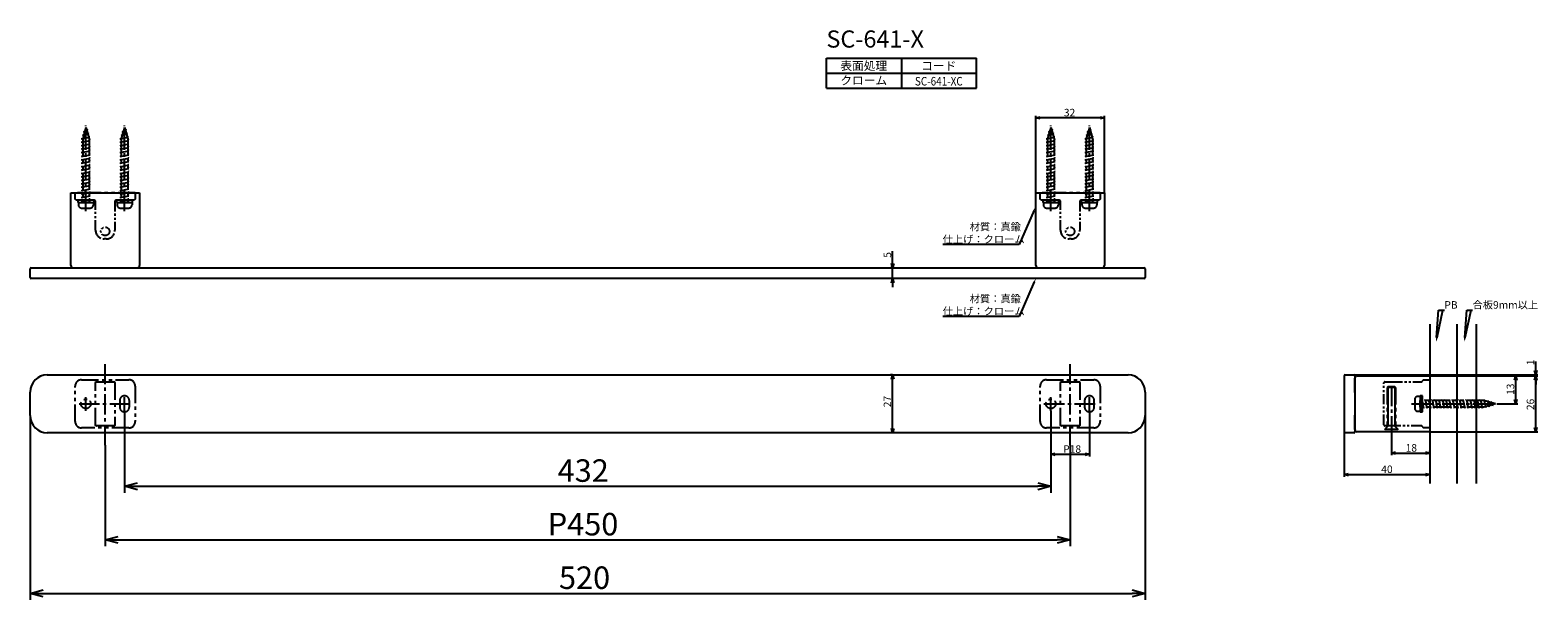
# Model space of a CAD drawing. Extents: x 142 to 845, y -726 to -460.
import ezdxf
from ezdxf.enums import TextEntityAlignment as Align

# ---------------------------------------------------------------- set-up
doc = ezdxf.new("R2010")
doc.units = 0
doc.header["$LTSCALE"] = 0.5
doc.linetypes.add('CENTER2', pattern=[28.575, 19.05, -3.175, 3.175, -3.175])
doc.linetypes.add('PHANTOM2', pattern=[31.75, 15.875, -3.175, 3.175, -3.175, 3.175, -3.175])
doc.layers.get('0').update_dxf_attribs({"linetype": 'CONTINUOUS'})
for name, color, linetype in [('01', 1, 'CONTINUOUS'), ('1CENTER', 7, 'CENTER2'), ('1DIM', 7, 'CONTINUOUS'), ('1DIM1', 7, 'CONTINUOUS'), ('1HATCH', 7, 'CONTINUOUS'), ('1PHANTOM', 7, 'PHANTOM2'), ('1TEXT', 7, 'CONTINUOUS')]:
    doc.layers.add(name, color=color, linetype=linetype)
doc.styles.get("Standard").update_dxf_attribs({"font": 'txt.shx', "bigfont": 'extfont.shx'})

msp = doc.modelspace()

# ---------------------------------------------------------------- linework, layer by layer
at = {"linetype": 'BYBLOCK'}
for p, q in [((611.02, -500.82), (613.02, -500.29)), ((613.02, -501.36), (611.02, -500.82)), ((611.02, -500.82), (613.02, -500.82)), ((641.02, -500.29), (643.02, -500.82)), ((643.02, -500.82), (641.02, -501.36)), ((643.02, -500.82), (641.02, -500.82)), ((544.25, -570.82), (543.71, -568.82)), ((544.78, -568.82), (544.25, -570.82)), ((544.25, -570.82), (544.25, -568.82)), ((543.71, -577.82), (544.25, -575.82)), ((544.25, -575.82), (544.78, -577.82)), ((544.25, -575.82), (544.25, -577.82)), ((543.71, -622.82), (544.25, -620.82)), ((544.25, -620.82), (544.78, -622.82)), ((544.25, -620.82), (544.25, -622.82)), ((834.28, -623.32), (834.81, -621.32)), ((834.81, -621.32), (835.35, -623.32)), ((834.81, -621.32), (834.81, -623.32)), ((844.14, -620.82), (843.6, -618.82)), ((843.6, -623.32), (844.14, -621.32)), ((843.6, -623.32), (844.14, -621.32)), ((844.67, -618.82), (844.14, -620.82)), ((844.14, -620.82), (844.14, -618.82)), ((844.14, -621.32), (844.67, -623.32)), ((844.14, -621.32), (844.14, -623.32)), ((844.14, -621.32), (844.67, -623.32)), ((844.14, -621.32), (844.14, -623.32)), ((834.81, -634.32), (834.28, -632.32)), ((835.35, -632.32), (834.81, -634.32)), ((834.81, -634.32), (834.81, -632.32)), ((544.25, -647.82), (543.71, -645.82)), ((544.78, -645.82), (544.25, -647.82)), ((544.25, -647.82), (544.25, -645.82)), ((844.14, -647.32), (843.6, -645.32)), ((844.67, -645.32), (844.14, -647.32)), ((844.14, -647.32), (844.14, -645.32)), ((618.02, -657.87), (620.02, -657.34)), ((620.02, -658.41), (618.02, -657.87)), ((618.02, -657.87), (620.02, -657.87)), ((634.02, -657.34), (636.02, -657.87)), ((636.02, -657.87), (634.02, -658.41)), ((636.02, -657.87), (634.02, -657.87)), ((776.81, -657.32), (778.81, -656.79)), ((778.81, -657.86), (776.81, -657.32)), ((776.81, -657.32), (778.81, -657.32)), ((792.81, -656.79), (794.81, -657.32)), ((794.81, -657.32), (792.81, -657.86)), ((794.81, -657.32), (792.81, -657.32)), ((754.81, -667.32), (756.81, -666.79)), ((756.81, -667.86), (754.81, -667.32)), ((754.81, -667.32), (756.81, -667.32)), ((792.81, -666.79), (794.81, -667.32)), ((794.81, -667.32), (792.81, -667.86)), ((794.81, -667.32), (792.81, -667.32)), ((186.02, -672.82), (192.02, -671.21)), ((192.02, -674.43), (186.02, -672.82)), ((186.02, -672.82), (192.02, -672.82)), ((612.02, -671.21), (618.02, -672.82)), ((618.02, -672.82), (612.02, -674.43)), ((618.02, -672.82), (612.02, -672.82)), ((177.02, -697.82), (183.02, -696.21)), ((183.02, -699.43), (177.02, -697.82)), ((177.02, -697.82), (183.02, -697.82)), ((621.02, -696.21), (627.02, -697.82)), ((627.02, -697.82), (621.02, -699.43)), ((627.02, -697.82), (621.02, -697.82)), ((142.02, -722.82), (148.02, -721.21)), ((148.02, -724.43), (142.02, -722.82)), ((142.02, -722.82), (148.02, -722.82)), ((656.02, -721.21), (662.02, -722.82)), ((662.02, -722.82), (656.02, -724.43)), ((662.02, -722.82), (656.02, -722.82))]:
    msp.add_line(p, q, dxfattribs=at)
at = {"layer": '01'}
for p, q in [((161.02, -569.82), (161.02, -535.82)), ((161.02, -535.82), (193.02, -535.82)), ((193.02, -535.82), (193.02, -569.82)), ((611.02, -569.82), (611.02, -535.82)), ((611.02, -535.82), (643.02, -535.82)), ((643.02, -535.82), (643.02, -569.82)), ((142.02, -575.32), (142.02, -571.32)), ((142.52, -570.82), (661.52, -570.82)), ((661.52, -575.82), (142.52, -575.82)), ((662.02, -571.32), (662.02, -575.32)), ((794.81, -597.09), (794.81, -671.55)), ((794.81, -597.09), (794.81, -671.55)), ((807.31, -597.09), (807.31, -671.55)), ((807.31, -597.09), (807.31, -671.55)), ((816.31, -597.09), (816.31, -671.55)), ((816.31, -597.09), (816.31, -671.55)), ((150.02, -620.82), (654.02, -620.82)), ((754.81, -621.32), (754.81, -647.32)), ((755.31, -620.82), (759.31, -620.82)), ((759.81, -621.32), (759.81, -647.32)), ((759.81, -629.07), (759.81, -622.32)), ((760.81, -621.32), (794.81, -621.32)), ((794.81, -621.32), (794.81, -647.32)), ((142.02, -639.82), (142.02, -628.82)), ((662.02, -628.82), (662.02, -639.82)), ((759.81, -646.32), (759.81, -639.57)), ((654.02, -647.82), (150.02, -647.82)), ((759.31, -647.82), (755.31, -647.82)), ((794.81, -647.32), (760.81, -647.32))]:
    msp.add_line(p, q, dxfattribs=at)
for centre, radius, start, end in [((142.52, -571.32), 0.5, 90, 180), ((142.52, -575.32), 0.5, 180, 270), ((162.02, -569.82), 1, 180, 270), ((192.02, -569.82), 1, 270, 0), ((612.02, -569.82), 1, 180, 270), ((642.02, -569.82), 1, 270, 0), ((661.52, -571.32), 0.5, 0, 90), ((661.52, -575.32), 0.5, 270, 0), ((150.02, -628.82), 8, 90, 180), ((654.02, -628.82), 8, 0, 90), ((755.31, -621.32), 0.5, 90, 180), ((759.31, -621.32), 0.5, 0, 90), ((760.81, -622.32), 1, 90, 180), ((150.02, -639.82), 8, 180, 270), ((654.02, -639.82), 8, 270, 0), ((760.81, -646.32), 1, 180, 270), ((755.31, -647.32), 0.5, 180, 270), ((759.31, -647.32), 0.5, 270, 0)]:
    msp.add_arc(centre, radius, start, end, dxfattribs=at)
at = {"layer": '1CENTER'}
for p, q in [((168.02, -544.36), (168.02, -504.42)), ((186.02, -544.36), (186.02, -504.42)), ((618.02, -544.36), (618.02, -504.42)), ((636.02, -544.36), (636.02, -504.42)), ((177.02, -653.64), (177.02, -615.86)), ((627.02, -653.64), (627.02, -615.86)), ((168.02, -637.51), (168.02, -631.13)), ((186.02, -637.51), (186.02, -631.13)), ((618.02, -637.51), (618.02, -631.13)), ((636.02, -637.51), (636.02, -631.13)), ((776.81, -625.85), (776.81, -645.6)), ((164.82, -634.32), (189.21, -634.32)), ((614.82, -634.32), (639.21, -634.32)), ((786.28, -634.32), (826.22, -634.32))]:
    msp.add_line(p, q, dxfattribs=at)
at = {"layer": '1DIM'}
for p, q in [((513.37, -473.03), (583.37, -473.03)), ((513.37, -487.03), (513.37, -473.03)), ((548.37, -473.03), (548.37, -487.03)), ((583.37, -487.03), (583.37, -473.03)), ((513.37, -480.03), (583.37, -480.03)), ((513.37, -487.03), (583.37, -487.03)), ((611.02, -535.82), (611.02, -499.82)), ((641.02, -500.82), (613.02, -500.82)), ((643.02, -535.82), (643.02, -499.82)), ((610.29, -543.85), (603.18, -559.92)), ((603.18, -559.92), (567.7, -559.92)), ((544.25, -568.82), (544.25, -563.09)), ((544.25, -570.82), (543.25, -570.82)), ((544.25, -575.82), (543.25, -575.82)), ((544.25, -575.82), (544.25, -570.82)), ((544.25, -577.82), (544.25, -579.82)), ((610.29, -577.44), (603.18, -593.5)), ((797.88, -603.33), (798.85, -590.59)), ((798.14, -603.37), (800.85, -590.59)), ((798.85, -590.59), (801.55, -590.59)), ((811.02, -603.33), (811.99, -590.59)), ((811.28, -603.37), (813.99, -590.59)), ((811.99, -590.59), (814.69, -590.59)), ((603.18, -593.5), (567.7, -593.5)), ((844.14, -618.82), (844.14, -614.59)), ((544.25, -620.82), (543.25, -620.82)), ((544.25, -645.82), (544.25, -622.82)), ((759.31, -620.82), (845.14, -620.82)), ((794.81, -621.32), (835.81, -621.32)), ((794.81, -621.32), (845.14, -621.32)), ((794.81, -621.32), (845.14, -621.32)), ((834.81, -632.32), (834.81, -623.32)), ((844.14, -621.32), (844.14, -620.82)), ((844.14, -623.32), (844.14, -625.32)), ((844.14, -645.32), (844.14, -623.32)), ((618.02, -637.51), (618.02, -658.87)), ((636.02, -637.51), (636.02, -658.87)), ((826.22, -634.32), (835.81, -634.32)), ((776.81, -645.6), (776.81, -658.32)), ((544.25, -647.82), (543.25, -647.82)), ((754.81, -647.32), (754.81, -668.32)), ((794.81, -647.32), (845.14, -647.32)), ((620.02, -657.87), (634.02, -657.87)), ((778.81, -657.32), (792.81, -657.32)), ((794.81, -657.32), (794.81, -656.32)), ((794.81, -657.32), (794.81, -668.32)), ((756.81, -667.32), (792.81, -667.32))]:
    msp.add_line(p, q, dxfattribs=at)
for points in [[(609.99, -543.71), (611.1, -542.02), (610.6, -543.98)], [(609.99, -577.3), (611.1, -575.61), (610.6, -577.57)], [(798.21, -603.35), (797.73, -605.32), (797.55, -603.3)], [(798.47, -603.44), (797.73, -605.32), (797.82, -603.3)], [(811.35, -603.35), (810.86, -605.32), (810.68, -603.3)], [(811.6, -603.44), (810.86, -605.32), (810.95, -603.3)]]:
    msp.add_solid(points, dxfattribs=at)
at = {"layer": '1DIM1'}
for p, q in [((142.02, -639.82), (142.02, -725.82)), ((186.02, -637.51), (186.02, -675.82)), ((618.02, -637.51), (618.02, -675.82)), ((662.02, -634.32), (662.02, -725.82)), ((177.02, -653.64), (177.02, -700.82)), ((627.02, -653.64), (627.02, -700.82)), ((192.02, -672.82), (612.02, -672.82)), ((183.02, -697.82), (621.02, -697.82)), ((148.02, -722.82), (656.02, -722.82))]:
    msp.add_line(p, q, dxfattribs=at)
at = {"layer": '1HATCH'}
for p, q in [((778.81, -626.72), (774.81, -626.72)), ((775.16, -626.37), (775.16, -644.72)), ((778.46, -626.37), (778.46, -644.72)), ((774.81, -645.07), (775.16, -644.72)), ((778.46, -644.72), (778.81, -645.07))]:
    msp.add_line(p, q, dxfattribs=at)
at = {"layer": '1PHANTOM'}
for p, q in [((168.02, -505.32), (166.52, -510.62)), ((168.02, -505.32), (169.52, -510.62)), ((186.02, -505.32), (184.52, -510.62)), ((186.02, -505.32), (187.52, -510.62)), ((618.02, -505.32), (616.52, -510.62)), ((618.02, -505.32), (619.52, -510.62)), ((636.02, -505.32), (634.52, -510.62)), ((636.02, -505.32), (637.52, -510.62)), ((166.02, -510.62), (169.79, -509.82)), ((166.52, -510.72), (166.02, -510.62)), ((166.02, -512.22), (170.02, -511.42)), ((166.52, -512.32), (166.02, -512.22)), ((166.02, -513.82), (170.02, -513.02)), ((166.47, -509.02), (169.34, -508.22)), ((166.94, -509.13), (166.47, -509.02)), ((166.52, -510.62), (166.52, -539.32)), ((166.92, -507.42), (168.88, -506.62)), ((167.38, -507.57), (166.92, -507.42)), ((168.88, -506.62), (168.3, -506.31)), ((169.34, -508.22), (168.79, -508.04)), ((169.79, -509.82), (169.25, -509.69)), ((169.52, -510.62), (169.52, -539.32)), ((170.02, -511.42), (169.52, -511.32)), ((170.02, -513.02), (169.52, -512.92)), ((184.02, -510.62), (187.79, -509.82)), ((184.52, -510.72), (184.02, -510.62)), ((184.02, -512.22), (188.02, -511.42)), ((184.52, -512.32), (184.02, -512.22)), ((184.02, -513.82), (188.02, -513.02)), ((184.47, -509.02), (187.34, -508.22)), ((184.94, -509.13), (184.47, -509.02)), ((184.52, -510.62), (184.52, -539.32)), ((184.92, -507.42), (186.88, -506.62)), ((185.38, -507.57), (184.92, -507.42)), ((186.88, -506.62), (186.3, -506.31)), ((187.34, -508.22), (186.79, -508.04)), ((187.79, -509.82), (187.25, -509.69)), ((187.52, -510.62), (187.52, -539.32)), ((188.02, -511.42), (187.52, -511.32)), ((188.02, -513.02), (187.52, -512.92)), ((616.02, -510.62), (619.79, -509.82)), ((616.52, -510.72), (616.02, -510.62)), ((616.02, -512.22), (620.02, -511.42)), ((616.52, -512.32), (616.02, -512.22)), ((616.02, -513.82), (620.02, -513.02)), ((616.47, -509.02), (619.34, -508.22)), ((616.94, -509.13), (616.47, -509.02)), ((616.52, -510.62), (616.52, -539.32)), ((616.92, -507.42), (618.88, -506.62)), ((617.38, -507.57), (616.92, -507.42)), ((618.88, -506.62), (618.3, -506.31)), ((619.34, -508.22), (618.79, -508.04)), ((619.79, -509.82), (619.25, -509.69)), ((619.52, -510.62), (619.52, -539.32)), ((620.02, -511.42), (619.52, -511.32)), ((620.02, -513.02), (619.52, -512.92)), ((634.02, -510.62), (637.79, -509.82)), ((634.52, -510.72), (634.02, -510.62)), ((634.02, -512.22), (638.02, -511.42)), ((634.52, -512.32), (634.02, -512.22)), ((634.02, -513.82), (638.02, -513.02)), ((634.47, -509.02), (637.34, -508.22)), ((634.94, -509.13), (634.47, -509.02)), ((634.52, -510.62), (634.52, -539.32)), ((634.92, -507.42), (636.88, -506.62)), ((635.38, -507.57), (634.92, -507.42)), ((636.88, -506.62), (636.3, -506.31)), ((637.34, -508.22), (636.79, -508.04)), ((637.79, -509.82), (637.25, -509.69)), ((637.52, -510.62), (637.52, -539.32)), ((638.02, -511.42), (637.52, -511.32)), ((638.02, -513.02), (637.52, -512.92)), ((166.52, -513.92), (166.02, -513.82)), ((166.02, -515.42), (170.02, -514.62)), ((166.52, -515.52), (166.02, -515.42)), ((166.02, -517.02), (170.02, -516.22)), ((166.52, -517.12), (166.02, -517.02)), ((166.02, -518.82), (170.02, -518.02)), ((166.52, -518.92), (166.02, -518.82)), ((166.02, -520.42), (170.02, -519.62)), ((170.02, -514.62), (169.52, -514.52)), ((170.02, -516.22), (169.52, -516.12)), ((170.02, -518.02), (169.52, -517.92)), ((170.02, -519.62), (169.52, -519.52)), ((184.52, -513.92), (184.02, -513.82)), ((184.02, -515.42), (188.02, -514.62)), ((184.52, -515.52), (184.02, -515.42)), ((184.02, -517.02), (188.02, -516.22)), ((184.52, -517.12), (184.02, -517.02)), ((184.02, -518.82), (188.02, -518.02)), ((184.52, -518.92), (184.02, -518.82)), ((184.02, -520.42), (188.02, -519.62)), ((188.02, -514.62), (187.52, -514.52)), ((188.02, -516.22), (187.52, -516.12)), ((188.02, -518.02), (187.52, -517.92)), ((188.02, -519.62), (187.52, -519.52)), ((616.52, -513.92), (616.02, -513.82)), ((616.02, -515.42), (620.02, -514.62)), ((616.52, -515.52), (616.02, -515.42)), ((616.02, -517.02), (620.02, -516.22)), ((616.52, -517.12), (616.02, -517.02)), ((616.02, -518.82), (620.02, -518.02)), ((616.52, -518.92), (616.02, -518.82)), ((616.02, -520.42), (620.02, -519.62)), ((620.02, -514.62), (619.52, -514.52)), ((620.02, -516.22), (619.52, -516.12)), ((620.02, -518.02), (619.52, -517.92)), ((620.02, -519.62), (619.52, -519.52)), ((634.52, -513.92), (634.02, -513.82)), ((634.02, -515.42), (638.02, -514.62)), ((634.52, -515.52), (634.02, -515.42)), ((634.02, -517.02), (638.02, -516.22)), ((634.52, -517.12), (634.02, -517.02)), ((634.02, -518.82), (638.02, -518.02)), ((634.52, -518.92), (634.02, -518.82)), ((634.02, -520.42), (638.02, -519.62)), ((638.02, -514.62), (637.52, -514.52)), ((638.02, -516.22), (637.52, -516.12)), ((638.02, -518.02), (637.52, -517.92)), ((638.02, -519.62), (637.52, -519.52)), ((166.52, -520.52), (166.02, -520.42)), ((166.02, -522.02), (170.02, -521.22)), ((166.52, -522.12), (166.02, -522.02)), ((166.02, -523.62), (170.02, -522.82)), ((166.52, -523.72), (166.02, -523.62)), ((166.02, -525.22), (170.02, -524.42)), ((166.52, -525.32), (166.02, -525.22)), ((166.02, -526.82), (170.02, -526.02)), ((166.52, -526.92), (166.02, -526.82)), ((170.02, -521.22), (169.52, -521.12)), ((170.02, -522.82), (169.52, -522.72)), ((170.02, -524.42), (169.52, -524.32)), ((170.02, -526.02), (169.52, -525.92)), ((184.52, -520.52), (184.02, -520.42)), ((184.02, -522.02), (188.02, -521.22)), ((184.52, -522.12), (184.02, -522.02)), ((184.02, -523.62), (188.02, -522.82)), ((184.52, -523.72), (184.02, -523.62)), ((184.02, -525.22), (188.02, -524.42)), ((184.52, -525.32), (184.02, -525.22)), ((184.02, -526.82), (188.02, -526.02)), ((184.52, -526.92), (184.02, -526.82)), ((188.02, -521.22), (187.52, -521.12)), ((188.02, -522.82), (187.52, -522.72)), ((188.02, -524.42), (187.52, -524.32)), ((188.02, -526.02), (187.52, -525.92)), ((616.52, -520.52), (616.02, -520.42)), ((616.02, -522.02), (620.02, -521.22)), ((616.52, -522.12), (616.02, -522.02)), ((616.02, -523.62), (620.02, -522.82)), ((616.52, -523.72), (616.02, -523.62)), ((616.02, -525.22), (620.02, -524.42)), ((616.52, -525.32), (616.02, -525.22)), ((616.02, -526.82), (620.02, -526.02)), ((616.52, -526.92), (616.02, -526.82)), ((620.02, -521.22), (619.52, -521.12)), ((620.02, -522.82), (619.52, -522.72)), ((620.02, -524.42), (619.52, -524.32)), ((620.02, -526.02), (619.52, -525.92)), ((634.52, -520.52), (634.02, -520.42)), ((634.02, -522.02), (638.02, -521.22)), ((634.52, -522.12), (634.02, -522.02)), ((634.02, -523.62), (638.02, -522.82)), ((634.52, -523.72), (634.02, -523.62)), ((634.02, -525.22), (638.02, -524.42)), ((634.52, -525.32), (634.02, -525.22)), ((634.02, -526.82), (638.02, -526.02)), ((634.52, -526.92), (634.02, -526.82)), ((638.02, -521.22), (637.52, -521.12)), ((638.02, -522.82), (637.52, -522.72)), ((638.02, -524.42), (637.52, -524.32)), ((638.02, -526.02), (637.52, -525.92)), ((166.02, -528.42), (170.02, -527.62)), ((166.52, -528.52), (166.02, -528.42)), ((166.02, -530.02), (170.02, -529.22)), ((166.52, -530.12), (166.02, -530.02)), ((166.02, -531.62), (170.02, -530.82)), ((166.52, -531.72), (166.02, -531.62)), ((166.02, -533.22), (170.02, -532.42)), ((166.52, -533.32), (166.02, -533.22)), ((166.02, -534.82), (170.02, -534.02)), ((170.02, -527.62), (169.52, -527.52)), ((170.02, -529.22), (169.52, -529.12)), ((170.02, -530.82), (169.52, -530.72)), ((170.02, -532.42), (169.52, -532.32)), ((170.02, -534.02), (169.52, -533.92)), ((184.02, -528.42), (188.02, -527.62)), ((184.52, -528.52), (184.02, -528.42)), ((184.02, -530.02), (188.02, -529.22)), ((184.52, -530.12), (184.02, -530.02)), ((184.02, -531.62), (188.02, -530.82)), ((184.52, -531.72), (184.02, -531.62)), ((184.02, -533.22), (188.02, -532.42)), ((184.52, -533.32), (184.02, -533.22)), ((184.02, -534.82), (188.02, -534.02)), ((188.02, -527.62), (187.52, -527.52)), ((188.02, -529.22), (187.52, -529.12)), ((188.02, -530.82), (187.52, -530.72)), ((188.02, -532.42), (187.52, -532.32)), ((188.02, -534.02), (187.52, -533.92)), ((616.02, -528.42), (620.02, -527.62)), ((616.52, -528.52), (616.02, -528.42)), ((616.02, -530.02), (620.02, -529.22)), ((616.52, -530.12), (616.02, -530.02)), ((616.02, -531.62), (620.02, -530.82)), ((616.52, -531.72), (616.02, -531.62)), ((616.02, -533.22), (620.02, -532.42)), ((616.52, -533.32), (616.02, -533.22)), ((616.02, -534.82), (620.02, -534.02)), ((620.02, -527.62), (619.52, -527.52)), ((620.02, -529.22), (619.52, -529.12)), ((620.02, -530.82), (619.52, -530.72)), ((620.02, -532.42), (619.52, -532.32)), ((620.02, -534.02), (619.52, -533.92)), ((634.02, -528.42), (638.02, -527.62)), ((634.52, -528.52), (634.02, -528.42)), ((634.02, -530.02), (638.02, -529.22)), ((634.52, -530.12), (634.02, -530.02)), ((634.02, -531.62), (638.02, -530.82)), ((634.52, -531.72), (634.02, -531.62)), ((634.02, -533.22), (638.02, -532.42)), ((634.52, -533.32), (634.02, -533.22)), ((634.02, -534.82), (638.02, -534.02)), ((638.02, -527.62), (637.52, -527.52)), ((638.02, -529.22), (637.52, -529.12)), ((638.02, -530.82), (637.52, -530.72)), ((638.02, -532.42), (637.52, -532.32)), ((638.02, -534.02), (637.52, -533.92)), ((191.02, -535.82), (163.02, -535.82)), ((171.82, -539.32), (164.22, -539.32)), ((164.22, -539.32), (164.22, -540.32)), ((164.22, -540.32), (171.82, -540.32)), ((164.52, -540.32), (166.52, -540.32)), ((164.52, -540.32), (164.52, -541.42)), ((166.52, -534.92), (166.02, -534.82)), ((166.02, -536.42), (170.02, -535.62)), ((166.52, -536.52), (166.02, -536.42)), ((166.02, -538.02), (170.02, -537.22)), ((166.52, -538.12), (166.02, -538.02)), ((166.02, -539.62), (170.02, -538.82)), ((166.52, -539.72), (166.02, -539.62)), ((166.52, -539.32), (166.52, -540.32)), ((169.52, -540.32), (166.52, -540.32)), ((170.02, -535.62), (169.52, -535.52)), ((170.02, -537.22), (169.52, -537.12)), ((170.02, -538.82), (169.52, -538.72)), ((169.52, -539.32), (170.27, -539.32)), ((169.52, -539.32), (170.27, -539.32)), ((169.52, -539.32), (169.52, -540.32)), ((169.52, -540.32), (171.52, -540.32)), ((171.52, -540.32), (171.52, -541.42)), ((171.82, -540.32), (171.82, -539.32)), ((189.82, -539.32), (182.22, -539.32)), ((182.22, -539.32), (182.22, -540.32)), ((182.22, -540.32), (189.82, -540.32)), ((182.52, -540.32), (184.52, -540.32)), ((182.52, -540.32), (182.52, -541.42)), ((184.52, -534.92), (184.02, -534.82)), ((184.02, -536.42), (188.02, -535.62)), ((184.52, -536.52), (184.02, -536.42)), ((184.02, -538.02), (188.02, -537.22)), ((184.52, -538.12), (184.02, -538.02)), ((184.02, -539.62), (188.02, -538.82)), ((184.52, -539.72), (184.02, -539.62)), ((184.52, -539.32), (184.52, -540.32)), ((187.52, -540.32), (184.52, -540.32)), ((188.02, -535.62), (187.52, -535.52)), ((188.02, -537.22), (187.52, -537.12)), ((188.02, -538.82), (187.52, -538.72)), ((187.52, -539.32), (188.27, -539.32)), ((187.52, -539.32), (188.27, -539.32)), ((187.52, -539.32), (187.52, -540.32)), ((187.52, -540.32), (189.52, -540.32)), ((189.52, -540.32), (189.52, -541.42)), ((189.82, -540.32), (189.82, -539.32)), ((641.02, -535.82), (613.02, -535.82)), ((621.82, -539.32), (614.22, -539.32)), ((614.22, -539.32), (614.22, -540.32)), ((614.22, -540.32), (621.82, -540.32)), ((614.52, -540.32), (616.52, -540.32)), ((614.52, -540.32), (614.52, -541.42)), ((616.52, -534.92), (616.02, -534.82)), ((616.02, -536.42), (620.02, -535.62)), ((616.52, -536.52), (616.02, -536.42)), ((616.02, -538.02), (620.02, -537.22)), ((616.52, -538.12), (616.02, -538.02)), ((616.02, -539.62), (620.02, -538.82)), ((616.52, -539.72), (616.02, -539.62)), ((616.52, -539.32), (616.52, -540.32)), ((619.52, -540.32), (616.52, -540.32)), ((620.02, -535.62), (619.52, -535.52)), ((620.02, -537.22), (619.52, -537.12)), ((620.02, -538.82), (619.52, -538.72)), ((619.52, -539.32), (620.27, -539.32)), ((619.52, -539.32), (620.27, -539.32)), ((619.52, -539.32), (619.52, -540.32)), ((619.52, -540.32), (621.52, -540.32)), ((621.52, -540.32), (621.52, -541.42)), ((621.82, -540.32), (621.82, -539.32)), ((639.82, -539.32), (632.22, -539.32)), ((632.22, -539.32), (632.22, -540.32)), ((632.22, -540.32), (639.82, -540.32)), ((632.52, -540.32), (634.52, -540.32)), ((632.52, -540.32), (632.52, -541.42)), ((634.52, -534.92), (634.02, -534.82)), ((634.02, -536.42), (638.02, -535.62)), ((634.52, -536.52), (634.02, -536.42)), ((634.02, -538.02), (638.02, -537.22)), ((634.52, -538.12), (634.02, -538.02)), ((634.02, -539.62), (638.02, -538.82)), ((634.52, -539.72), (634.02, -539.62)), ((634.52, -539.32), (634.52, -540.32)), ((637.52, -540.32), (634.52, -540.32)), ((638.02, -535.62), (637.52, -535.52)), ((638.02, -537.22), (637.52, -537.12)), ((638.02, -538.82), (637.52, -538.72)), ((637.52, -539.32), (638.27, -539.32)), ((637.52, -539.32), (638.27, -539.32)), ((637.52, -539.32), (637.52, -540.32)), ((637.52, -540.32), (639.52, -540.32)), ((639.52, -540.32), (639.52, -541.42)), ((639.82, -540.32), (639.82, -539.32)), ((166.02, -542.92), (170.02, -542.92)), ((184.02, -542.92), (188.02, -542.92)), ((616.02, -542.92), (620.02, -542.92)), ((634.02, -542.92), (638.02, -542.92)), ((166.02, -623.07), (188.02, -623.07)), ((172.52, -624.07), (172.69, -624.07)), ((172.52, -624.27), (172.52, -624.07)), ((172.52, -644.07), (172.52, -624.57)), ((173.02, -624.07), (176.52, -624.07)), ((176.52, -624.07), (177.52, -624.07)), ((177.52, -624.07), (181.02, -624.07)), ((181.34, -624.07), (181.52, -624.07)), ((181.52, -624.07), (181.52, -624.24)), ((181.52, -624.57), (181.52, -644.07)), ((616.02, -623.07), (638.02, -623.07)), ((622.52, -624.07), (622.69, -624.07)), ((622.52, -624.27), (622.52, -624.07)), ((622.52, -644.07), (622.52, -624.57)), ((623.02, -624.07), (626.52, -624.07)), ((626.52, -624.07), (627.52, -624.07)), ((627.52, -624.07), (631.02, -624.07)), ((631.34, -624.07), (631.52, -624.07)), ((631.52, -624.07), (631.52, -624.24)), ((631.52, -624.57), (631.52, -644.07)), ((163.02, -642.57), (163.02, -626.07)), ((191.02, -626.07), (191.02, -642.57)), ((613.02, -642.57), (613.02, -626.07)), ((641.02, -626.07), (641.02, -642.57)), ((775.16, -626.37), (774.81, -626.72)), ((774.81, -626.72), (774.81, -645.07)), ((778.46, -626.37), (775.16, -626.37)), ((778.81, -626.72), (778.46, -626.37)), ((778.81, -626.72), (778.81, -645.07)), ((787.71, -632.32), (787.71, -636.32)), ((790.31, -630.82), (789.21, -630.82)), ((790.31, -630.52), (790.31, -638.12)), ((791.31, -630.52), (790.31, -630.52)), ((790.31, -630.82), (790.31, -632.82)), ((790.91, -632.82), (791.01, -632.32)), ((791.01, -632.32), (791.81, -636.32)), ((791.31, -638.12), (791.31, -630.52)), ((792.51, -632.82), (792.61, -632.32)), ((792.61, -632.32), (793.41, -636.32)), ((794.11, -632.82), (794.21, -632.32)), ((794.21, -632.32), (795.01, -636.32)), ((795.71, -632.82), (795.81, -632.32)), ((795.81, -632.32), (796.61, -636.32)), ((797.31, -632.82), (797.41, -632.32)), ((797.41, -632.32), (798.21, -636.32)), ((798.91, -632.82), (799.01, -632.32)), ((799.01, -632.32), (799.81, -636.32)), ((800.51, -632.82), (800.61, -632.32)), ((800.61, -632.32), (801.41, -636.32)), ((802.11, -632.82), (802.21, -632.32)), ((802.21, -632.32), (803.01, -636.32)), ((803.71, -632.82), (803.81, -632.32)), ((803.81, -632.32), (804.61, -636.32)), ((805.31, -632.82), (805.41, -632.32)), ((805.41, -632.32), (806.21, -636.32)), ((806.91, -632.82), (807.01, -632.32)), ((807.01, -632.32), (807.81, -636.32)), ((808.51, -632.82), (808.61, -632.32)), ((808.61, -632.32), (809.41, -636.32)), ((810.11, -632.82), (810.21, -632.32)), ((810.21, -632.32), (811.01, -636.32)), ((811.71, -632.82), (811.81, -632.32)), ((811.81, -632.32), (812.61, -636.32)), ((813.51, -632.82), (813.61, -632.32)), ((813.61, -632.32), (814.41, -636.32)), ((815.11, -632.82), (815.21, -632.32)), ((815.21, -632.32), (816.01, -636.32)), ((816.71, -632.82), (816.81, -632.32)), ((816.81, -632.32), (817.61, -636.32)), ((818.31, -632.82), (818.41, -632.32)), ((818.41, -632.32), (819.21, -636.32)), ((819.91, -632.82), (820.01, -632.32)), ((820.01, -632.32), (820.81, -636.09)), ((821.5, -633.24), (821.61, -632.77)), ((821.61, -632.77), (822.41, -635.64)), ((183.77, -632.82), (183.77, -635.82)), ((188.27, -635.82), (188.27, -632.82)), ((633.77, -632.82), (633.77, -635.82)), ((638.27, -635.82), (638.27, -632.82)), ((790.31, -637.82), (789.21, -637.82)), ((791.31, -632.82), (790.31, -632.82)), ((790.31, -635.82), (790.31, -632.82)), ((791.31, -635.82), (790.31, -635.82)), ((790.31, -635.82), (790.31, -637.82)), ((790.31, -638.12), (791.31, -638.12)), ((820.01, -632.82), (791.31, -632.82)), ((791.31, -635.82), (791.31, -636.57)), ((791.31, -635.82), (791.31, -636.57)), ((820.01, -635.82), (791.31, -635.82)), ((791.81, -636.32), (791.91, -635.82)), ((793.41, -636.32), (793.51, -635.82)), ((795.01, -636.32), (795.11, -635.82)), ((796.61, -636.32), (796.71, -635.82)), ((798.21, -636.32), (798.31, -635.82)), ((799.81, -636.32), (799.91, -635.82)), ((801.41, -636.32), (801.51, -635.82)), ((803.01, -636.32), (803.11, -635.82)), ((804.61, -636.32), (804.71, -635.82)), ((806.21, -636.32), (806.31, -635.82)), ((807.81, -636.32), (807.91, -635.82)), ((809.41, -636.32), (809.51, -635.82)), ((811.01, -636.32), (811.11, -635.82)), ((812.61, -636.32), (812.71, -635.82)), ((814.41, -636.32), (814.51, -635.82)), ((816.01, -636.32), (816.11, -635.82)), ((817.61, -636.32), (817.71, -635.82)), ((819.21, -636.32), (819.31, -635.82)), ((825.31, -634.32), (820.01, -632.82)), ((825.31, -634.32), (820.01, -635.82)), ((820.81, -636.09), (820.94, -635.56)), ((822.41, -635.64), (822.6, -635.09)), ((823.06, -633.68), (823.21, -633.23)), ((823.21, -633.23), (824.01, -635.19)), ((824.01, -635.19), (824.33, -634.6)), ((188.02, -645.57), (166.02, -645.57)), ((172.52, -644.57), (172.52, -644.42)), ((172.66, -644.57), (172.52, -644.57)), ((176.52, -644.57), (173.02, -644.57)), ((177.52, -644.57), (176.52, -644.57)), ((181.02, -644.57), (177.52, -644.57)), ((181.52, -644.57), (181.39, -644.57)), ((181.52, -644.45), (181.52, -644.57)), ((638.02, -645.57), (616.02, -645.57)), ((622.52, -644.57), (622.52, -644.42)), ((622.66, -644.57), (622.52, -644.57)), ((626.52, -644.57), (623.02, -644.57)), ((627.52, -644.57), (626.52, -644.57)), ((631.02, -644.57), (627.52, -644.57)), ((631.52, -644.57), (631.39, -644.57)), ((631.52, -644.45), (631.52, -644.57)), ((774.81, -645.07), (773.81, -646.07)), ((773.81, -646.07), (773.81, -646.37)), ((779.81, -646.37), (773.81, -646.37)), ((778.81, -645.07), (779.81, -646.07)), ((779.81, -646.07), (779.81, -646.37))]:
    msp.add_line(p, q, dxfattribs=at)
at = {"layer": '1PHANTOM', "ltscale": 0.6}
for p, q in [((163.02, -538.82), (163.02, -535.82)), ((163.52, -539.32), (163.02, -538.82)), ((166.02, -539.32), (163.52, -539.32)), ((172.02, -539.32), (166.02, -539.32)), ((172.52, -553.32), (172.52, -539.82)), ((181.52, -539.82), (181.52, -553.32)), ((188.02, -539.32), (182.02, -539.32)), ((190.52, -539.32), (188.02, -539.32)), ((191.02, -538.82), (190.52, -539.32)), ((191.02, -535.82), (191.02, -538.82)), ((613.02, -538.82), (613.02, -535.82)), ((613.52, -539.32), (613.02, -538.82)), ((616.02, -539.32), (613.52, -539.32)), ((622.02, -539.32), (616.02, -539.32)), ((622.52, -553.32), (622.52, -539.82)), ((631.52, -539.82), (631.52, -553.32)), ((638.02, -539.32), (632.02, -539.32)), ((640.52, -539.32), (638.02, -539.32)), ((641.02, -538.82), (640.52, -539.32)), ((641.02, -535.82), (641.02, -538.82)), ((177.52, -557.32), (176.52, -557.32)), ((627.52, -557.32), (626.52, -557.32)), ((773.31, -644.07), (773.31, -624.57)), ((773.81, -624.07), (777.31, -624.07)), ((777.31, -624.07), (790.81, -624.07)), ((791.81, -623.07), (791.31, -623.57)), ((791.81, -623.07), (794.81, -623.07)), ((777.31, -644.57), (773.81, -644.57)), ((790.81, -644.57), (777.31, -644.57)), ((791.31, -645.07), (791.81, -645.57)), ((794.81, -645.57), (791.81, -645.57))]:
    msp.add_line(p, q, dxfattribs=at)
for centre in [(177.02, -553.82), (627.02, -553.82)]:
    msp.add_circle(centre, 2, dxfattribs=at)
at = {"layer": '1PHANTOM'}
for centre in [(168.02, -634.32), (618.02, -634.32)]:
    msp.add_circle(centre, 2.25, dxfattribs=at)
at = {"layer": '1PHANTOM', "ltscale": 0.6}
for centre, radius, start, end in [((172.02, -539.82), 0.5, 0, 90), ((182.02, -539.82), 0.5, 90, 180), ((622.02, -539.82), 0.5, 0, 90), ((632.02, -539.82), 0.5, 90, 180), ((176.52, -553.32), 4, 180, 270), ((177.52, -553.32), 4, 270, 0), ((626.52, -553.32), 4, 180, 270), ((627.52, -553.32), 4, 270, 0), ((773.81, -624.57), 0.5, 90, 180), ((790.81, -623.57), 0.5, 270, 0), ((773.81, -644.07), 0.5, 180, 270), ((790.81, -645.07), 0.5, 0, 90)]:
    msp.add_arc(centre, radius, start, end, dxfattribs=at)
at = {"layer": '1PHANTOM'}
for centre, radius, start, end in [((166.02, -541.42), 1.5, 180, 269.99987), ((170.02, -541.42), 1.5, 269.99987, 0), ((184.02, -541.42), 1.5, 180, 269.99987), ((188.02, -541.42), 1.5, 269.99987, 0), ((616.02, -541.42), 1.5, 180, 269.99987), ((620.02, -541.42), 1.5, 269.99987, 0), ((634.02, -541.42), 1.5, 180, 269.99987), ((638.02, -541.42), 1.5, 269.99987, 0), ((166.02, -626.07), 3, 90, 180), ((173.02, -624.57), 0.5, 90, 180), ((181.02, -624.57), 0.5, 0, 90), ((188.02, -626.07), 3, 0, 90), ((616.02, -626.07), 3, 90, 180), ((623.02, -624.57), 0.5, 90, 180), ((631.02, -624.57), 0.5, 0, 90), ((638.02, -626.07), 3, 0, 90), ((186.02, -632.82), 2.25, 0, 180), ((636.02, -632.82), 2.25, 0, 180), ((789.21, -632.32), 1.5, 90, 179.99987), ((186.02, -635.82), 2.25, 180, 0), ((636.02, -635.82), 2.25, 180, 0), ((789.21, -636.32), 1.5, 179.99987, 270), ((166.02, -642.57), 3, 180, 270), ((173.02, -644.07), 0.5, 180, 270), ((181.02, -644.07), 0.5, 270, 0), ((188.02, -642.57), 3, 270, 0), ((616.02, -642.57), 3, 180, 270), ((623.02, -644.07), 0.5, 180, 270), ((631.02, -644.07), 0.5, 270, 0), ((638.02, -642.57), 3, 270, 0)]:
    msp.add_arc(centre, radius, start, end, dxfattribs=at)

# ---------------------------------------------------------------- texts
at = {"layer": '01', "linetype": 'CONTINUOUS'}
for s, p in [('PB', (801.55, -589.89)), ('PB', (801.55, -589.89)), ('合板9mm以上', (814.69, -589.89)), ('合板9mm以上', (814.69, -589.89))]:
    msp.add_text(s, height=3.5, dxfattribs=at).set_placement(p)
at = {"layer": '1DIM', "linetype": 'CONTINUOUS'}
for s, p in [('32', (624.1, -500.12)), ('仕上げ：クローム', (567.58, -559.22)), ('材質：真鍮', (580.18, -553.38)), ('材質：真鍮', (580.18, -586.97)), ('仕上げ：クローム', (567.58, -592.8)), ('P18', (623.8, -657.17)), ('18', (783.48, -656.62)), ('40', (772.12, -666.62))]:
    msp.add_text(s, height=3.5, dxfattribs=at).set_placement(p)
for s, p in [('5', (543.55, -566.12)), ('1', (843.44, -616.29)), ('13', (834.11, -630.15)), ('27', (543.55, -635.92)), ('26', (843.44, -637.24))]:
    msp.add_text(s, height=3.5, rotation=90, dxfattribs=at).set_placement(p)
at = {"layer": '1DIM1', "linetype": 'CONTINUOUS'}
for s, p in [('432', (388.02, -670.72)), ('P450', (383.39, -695.72)), ('520', (388.64, -720.72))]:
    msp.add_text(s, height=10.5, dxfattribs=at).set_placement(p)
at = {"layer": '1TEXT'}
msp.add_text('SC-641-X', height=8, dxfattribs=at).set_placement((513.37, -468.03))
for s, p in [('表面処理', (530.77, -478.53)), ('コード', (565.77, -478.53)), ('クローム', (530.77, -485.36))]:
    msp.add_text(s, height=4, dxfattribs=at).set_placement(p, align=Align.CENTER)
at = {"layer": '1TEXT', "width": 0.85}
msp.add_text('SC-641-XC', height=4, dxfattribs=at).set_placement((565.77, -485.74), align=Align.CENTER)

doc.saveas('drawing.dxf')
